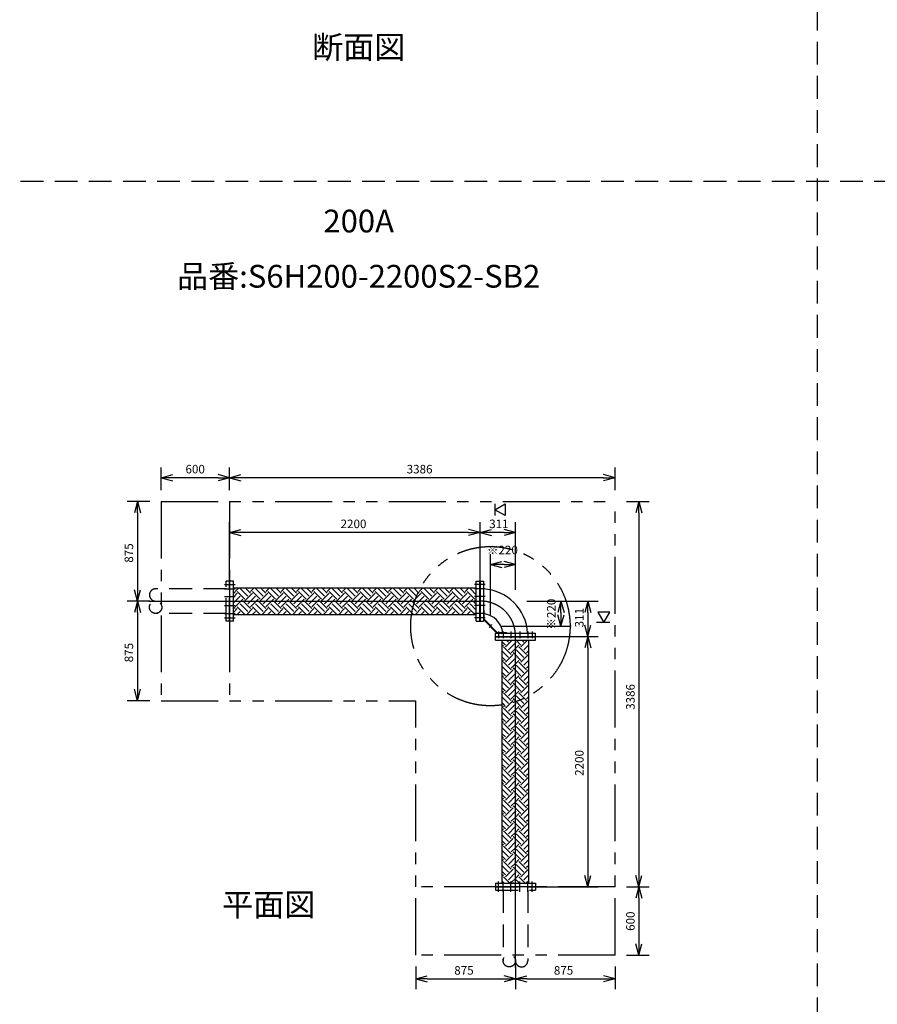
# Model space of a CAD drawing. Extents: x 207 to 48760, y 0 to 27750.
# Drawn here: x 33692 to 41226, y 4640 to 13295 of the extents above; entities that cross this region are included whole.
import ezdxf
from ezdxf.enums import TextEntityAlignment as Align

# ---------------------------------------------------------------- set-up
doc = ezdxf.new("R2010")
doc.units = 0
doc.header["$LTSCALE"] = 400
doc.header["$MEASUREMENT"] = 0
for name, pattern in [('CENTER', [50.8, 31.75, -6.35, 6.35, -6.35]), ('DASHED', [0.75, 0.5, -0.25]), ('PHANTOM', [2.5, 1.25, -0.25, 0.25, -0.25, 0.25, -0.25])]:
    doc.linetypes.add(name, pattern=pattern)
doc.layers.get('0').update_dxf_attribs({"linetype": 'CONTINUOUS'})
for name, color, linetype in [('1', 4, 'CONTINUOUS'), ('CENTER', 1, 'CENTER'), ('KARISEN', 5, 'DASHED'), ('SCALE', 4, 'CONTINUOUS'), ('UL1', 3, 'PHANTOM')]:
    doc.layers.add(name, color=color, linetype=linetype)
doc.styles.get("Standard").update_dxf_attribs({"font": 'TXT', "bigfont": 'BIGFONT'})

msp = doc.modelspace()

# ---------------------------------------------------------------- linework, layer by layer
for p, q in [((34936.1, 9269.3), (35036.1, 9296.1)), ((34936.1, 9269.3), (35036.1, 9242.5)), ((35036.1, 9269.3), (34936.1, 9269.3)), ((35536.1, 9269.3), (35436.1, 9296.1)), ((35536.1, 9269.3), (35436.1, 9242.5)), ((35436.1, 9269.3), (35536.1, 9269.3)), ((35536.1, 9269.3), (35636.1, 9296.1)), ((35536.1, 9269.3), (35636.1, 9242.5)), ((35636.1, 9269.3), (35536.1, 9269.3)), ((38922.1, 9269.3), (38822.1, 9296.1)), ((38922.1, 9269.3), (38822.1, 9242.5)), ((38822.1, 9269.3), (38922.1, 9269.3)), ((34726.1, 9059.3), (34699.3, 8959.3)), ((34726.1, 9059.3), (34752.9, 8959.3)), ((34726.1, 8959.3), (34726.1, 9059.3)), ((37865.5, 8987.5), (37955.5, 9039.4)), ((37955.5, 9039.4), (37955.5, 8935.5)), ((39132.1, 9059.3), (39105.3, 8959.3)), ((39132.1, 9059.3), (39158.9, 8959.3)), ((39132.1, 8959.3), (39132.1, 9059.3)), ((37955.5, 8935.5), (37865.5, 8987.5)), ((35536.1, 8788.3), (35636.1, 8815.1)), ((35536.1, 8788.3), (35636.1, 8761.5)), ((35636.1, 8788.3), (35536.1, 8788.3)), ((37736.1, 8788.3), (37636.1, 8815.1)), ((37736.1, 8788.3), (37636.1, 8761.5)), ((37636.1, 8788.3), (37736.1, 8788.3)), ((37736.1, 8788.3), (37836.1, 8815.1)), ((37736.1, 8788.3), (37836.1, 8761.5)), ((37836.1, 8788.3), (37736.1, 8788.3)), ((38047.1, 8788.3), (37947.1, 8815.1)), ((38047.1, 8788.3), (37947.1, 8761.5)), ((37947.1, 8788.3), (38047.1, 8788.3)), ((37827.1, 8506.2), (37927.1, 8532.9)), ((37827.1, 8506.2), (37927.1, 8479.4)), ((37927.1, 8506.2), (37827.1, 8506.2)), ((38047.1, 8506.2), (37947.1, 8532.9)), ((38047.1, 8506.2), (37947.1, 8479.4)), ((37947.1, 8506.2), (38047.1, 8506.2)), ((35539.1, 8009.3), (35539.1, 8359.3)), ((35569.1, 8359.3), (35539.1, 8359.3)), ((35569.1, 8009.3), (35569.1, 8359.3)), ((37703.1, 8009.3), (37703.1, 8359.3)), ((37703.1, 8359.3), (37733.1, 8359.3)), ((37733.1, 8009.3), (37733.1, 8359.3)), ((37736.1, 8359.3), (37736.1, 8009.3)), ((37736.1, 8359.3), (37766.1, 8359.3)), ((37766.1, 8359.3), (37766.1, 8009.3)), ((34726.1, 8184.3), (34699.3, 8284.3)), ((34726.1, 8184.3), (34752.9, 8284.3)), ((34726.1, 8284.3), (34726.1, 8184.3)), ((35569.1, 8300.8), (37703.1, 8300.8)), ((34726.1, 8184.3), (34699.3, 8084.3)), ((34726.1, 8184.3), (34752.9, 8084.3)), ((34726.1, 8084.3), (34726.1, 8184.3)), ((38447.4, 8184.3), (38420.6, 8084.3)), ((38447.4, 8184.3), (38474.2, 8084.3)), ((38447.4, 8084.3), (38447.4, 8184.3)), ((38683.3, 8184.3), (38656.5, 8084.3)), ((38683.3, 8184.3), (38710.1, 8084.3)), ((38683.3, 8084.3), (38683.3, 8184.3)), ((35569.1, 8067.8), (37703.1, 8067.8)), ((38447.4, 7964.3), (38420.6, 8064.3)), ((38447.4, 7964.3), (38474.2, 8064.3)), ((38447.4, 8064.3), (38447.4, 7964.3)), ((38876.3, 8086), (38772.4, 8086)), ((38772.4, 8086), (38824.3, 7996)), ((38824.3, 7996), (38876.3, 8086)), ((35569.1, 8009.3), (35539.1, 8009.3)), ((37703.1, 8009.3), (37733.1, 8009.3)), ((37736.1, 8009.3), (37766.1, 8009.3)), ((38683.3, 7873.3), (38656.5, 7973.3)), ((38683.3, 7873.3), (38710.1, 7973.3)), ((38683.3, 7973.3), (38683.3, 7873.3)), ((37872.1, 7903.3), (38222.1, 7903.3)), ((37872.1, 7873.3), (37872.1, 7903.3)), ((38222.1, 7873.3), (38222.1, 7903.3)), ((37872.1, 7873.3), (38222.1, 7873.3)), ((37872.1, 7870.3), (38222.1, 7870.3)), ((37872.1, 7840.3), (37872.1, 7870.3)), ((37872.1, 7840.3), (38222.1, 7840.3)), ((37930.6, 5706.3), (37930.6, 7840.3)), ((38163.6, 5706.3), (38163.6, 7840.3)), ((38222.1, 7840.3), (38222.1, 7870.3)), ((38683.3, 7873.3), (38656.5, 7773.3)), ((38683.3, 7873.3), (38710.1, 7773.3)), ((38683.3, 7773.3), (38683.3, 7873.3)), ((34726.1, 7309.3), (34699.3, 7409.3)), ((34726.1, 7309.3), (34752.9, 7409.3)), ((34726.1, 7409.3), (34726.1, 7309.3)), ((38683.3, 5673.3), (38656.5, 5773.3)), ((38683.3, 5673.3), (38710.1, 5773.3)), ((38683.3, 5773.3), (38683.3, 5673.3)), ((39132.1, 5673.3), (39105.3, 5773.3)), ((39132.1, 5673.3), (39158.9, 5773.3)), ((39132.1, 5773.3), (39132.1, 5673.3)), ((37872.1, 5706.3), (38222.1, 5706.3)), ((37872.1, 5706.3), (37872.1, 5676.3)), ((37872.1, 5676.3), (38222.1, 5676.3)), ((38222.1, 5706.3), (38222.1, 5676.3)), ((39132.1, 5673.3), (39105.3, 5573.3)), ((39132.1, 5673.3), (39158.9, 5573.3)), ((39132.1, 5573.3), (39132.1, 5673.3)), ((39132.1, 5073.3), (39105.3, 5173.3)), ((39132.1, 5073.3), (39158.9, 5173.3)), ((39132.1, 5173.3), (39132.1, 5073.3)), ((37172.1, 4863.3), (37272.1, 4890.1)), ((37172.1, 4863.3), (37272.1, 4836.5)), ((37272.1, 4863.3), (37172.1, 4863.3)), ((38047.1, 4863.3), (37947.1, 4890.1)), ((38047.1, 4863.3), (37947.1, 4836.5)), ((37947.1, 4863.3), (38047.1, 4863.3)), ((38047.1, 4863.3), (38147.1, 4890.1)), ((38047.1, 4863.3), (38147.1, 4836.5)), ((38147.1, 4863.3), (38047.1, 4863.3)), ((38922.1, 4863.3), (38822.1, 4890.1)), ((38922.1, 4863.3), (38822.1, 4836.5)), ((38822.1, 4863.3), (38922.1, 4863.3))]:
    msp.add_line(p, q)
for radius, start, end in [(412.9, 3.30402, 86.69598), (196.7, 6.95139, 83.04861)]:
    msp.add_arc((37742.3, 7879.5), radius, start, end)
at = {"layer": '1'}
for p, q in [((35585.4, 8253), (35569.1, 8269.3)), ((35569.1, 8219.8), (35602.2, 8253)), ((35584.1, 8184.3), (35627.5, 8227.7)), ((35585.4, 8269.8), (35616.4, 8300.8)), ((35669.6, 8202.5), (35602.2, 8269.8)), ((35694.9, 8227.7), (35627.5, 8295.1)), ((35669.6, 8185.6), (35737, 8253)), ((35720.1, 8253), (35672.2, 8300.8)), ((35694.9, 8295.1), (35700.6, 8300.8)), ((35718.8, 8184.3), (35762.2, 8227.7)), ((35720.1, 8269.8), (35751.1, 8300.8)), ((35804.3, 8202.5), (35737, 8269.8)), ((35829.6, 8227.7), (35762.2, 8295.1)), ((35804.3, 8185.6), (35871.7, 8253)), ((35854.8, 8253), (35806.9, 8300.8)), ((35829.6, 8295.1), (35835.3, 8300.8)), ((35853.5, 8184.3), (35896.9, 8227.7)), ((35854.8, 8269.8), (35885.9, 8300.8)), ((35939, 8202.5), (35871.7, 8269.8)), ((35964.3, 8227.7), (35896.9, 8295.1)), ((35939, 8185.6), (36006.4, 8253)), ((35989.5, 8253), (35941.6, 8300.8)), ((35964.3, 8295.1), (35970, 8300.8)), ((35988.2, 8184.3), (36031.6, 8227.7)), ((35989.5, 8269.8), (36020.6, 8300.8)), ((36073.7, 8202.5), (36006.4, 8269.8)), ((36099, 8227.7), (36031.6, 8295.1)), ((36073.7, 8185.6), (36141.1, 8253)), ((36124.2, 8253), (36076.4, 8300.8)), ((36099, 8295.1), (36104.7, 8300.8)), ((36122.9, 8184.3), (36166.3, 8227.7)), ((36124.2, 8269.8), (36155.3, 8300.8)), ((36208.4, 8202.5), (36141.1, 8269.8)), ((36233.7, 8227.7), (36166.3, 8295.1)), ((36208.4, 8185.6), (36275.8, 8253)), ((36258.9, 8253), (36211.1, 8300.8)), ((36233.7, 8295.1), (36239.4, 8300.8)), ((36257.7, 8184.3), (36301, 8227.7)), ((36258.9, 8269.8), (36290, 8300.8)), ((36343.1, 8202.5), (36275.8, 8269.8)), ((36368.4, 8227.7), (36301, 8295.1)), ((36343.1, 8185.6), (36410.5, 8253)), ((36393.6, 8253), (36345.8, 8300.8)), ((36368.4, 8295.1), (36374.2, 8300.8)), ((36392.4, 8184.3), (36435.7, 8227.7)), ((36393.6, 8269.8), (36424.7, 8300.8)), ((36477.8, 8202.5), (36410.5, 8269.8)), ((36503.1, 8227.7), (36435.7, 8295.1)), ((36477.8, 8185.6), (36545.2, 8253)), ((36528.3, 8253), (36480.5, 8300.8)), ((36503.1, 8295.1), (36508.9, 8300.8)), ((36527.1, 8184.3), (36570.4, 8227.7)), ((36528.3, 8269.8), (36559.4, 8300.8)), ((36612.5, 8202.5), (36545.2, 8269.8)), ((36637.8, 8227.7), (36570.4, 8295.1)), ((36612.5, 8185.6), (36679.9, 8253)), ((36663, 8253), (36615.2, 8300.8)), ((36637.8, 8295.1), (36643.6, 8300.8)), ((36661.8, 8184.3), (36705.1, 8227.7)), ((36663, 8269.8), (36694.1, 8300.8)), ((36747.2, 8202.5), (36679.9, 8269.8)), ((36772.5, 8227.7), (36705.1, 8295.1)), ((36747.2, 8185.6), (36814.6, 8253)), ((36797.7, 8253), (36749.9, 8300.8)), ((36772.5, 8295.1), (36778.3, 8300.8)), ((36796.5, 8184.3), (36839.8, 8227.7)), ((36797.7, 8269.8), (36828.8, 8300.8)), ((36881.9, 8202.5), (36814.6, 8269.8)), ((36907.2, 8227.7), (36839.8, 8295.1)), ((36881.9, 8185.6), (36949.3, 8253)), ((36932.4, 8253), (36884.6, 8300.8)), ((36907.2, 8295.1), (36913, 8300.8)), ((36931.2, 8184.3), (36974.5, 8227.7)), ((36932.4, 8269.8), (36963.5, 8300.8)), ((37016.6, 8202.5), (36949.3, 8269.8)), ((37041.9, 8227.7), (36974.5, 8295.1)), ((37016.6, 8185.6), (37084, 8253)), ((37067.2, 8253), (37019.3, 8300.8)), ((37041.9, 8295.1), (37047.7, 8300.8)), ((37065.9, 8184.3), (37109.2, 8227.7)), ((37067.2, 8269.8), (37098.2, 8300.8)), ((37151.3, 8202.5), (37084, 8269.8)), ((37176.6, 8227.7), (37109.2, 8295.1)), ((37193.3, 8261.5), (37154, 8300.8)), ((37169.3, 8203.5), (37218.7, 8253)), ((37176.6, 8295.1), (37182.4, 8300.8)), ((37201.9, 8253), (37193.3, 8261.5)), ((37200.6, 8184.3), (37243.9, 8227.7)), ((37201.9, 8269.8), (37232.9, 8300.8)), ((37286, 8202.5), (37218.7, 8269.8)), ((37311.3, 8227.7), (37243.9, 8295.1)), ((37286, 8185.6), (37353.4, 8253)), ((37336.6, 8253), (37288.7, 8300.8)), ((37311.3, 8295.1), (37317.1, 8300.8)), ((37335.3, 8184.3), (37378.7, 8227.7)), ((37336.6, 8269.8), (37367.6, 8300.8)), ((37420.7, 8202.5), (37353.4, 8269.8)), ((37446, 8227.7), (37378.7, 8295.1)), ((37420.7, 8185.6), (37488.1, 8253)), ((37471.3, 8253), (37423.4, 8300.8)), ((37446, 8295.1), (37451.8, 8300.8)), ((37470, 8184.3), (37513.4, 8227.7)), ((37471.3, 8269.8), (37502.3, 8300.8)), ((37555.5, 8202.5), (37488.1, 8269.8)), ((37580.7, 8227.7), (37513.4, 8295.1)), ((37555.5, 8185.6), (37622.8, 8253)), ((37606, 8253), (37558.1, 8300.8)), ((37580.7, 8295.1), (37586.5, 8300.8)), ((37604.7, 8184.3), (37648.1, 8227.7)), ((37606, 8269.8), (37637, 8300.8)), ((37690.2, 8202.5), (37622.8, 8269.8)), ((37703.1, 8240), (37648.1, 8295.1)), ((37703.1, 8290.5), (37692.8, 8300.8)), ((35569.1, 8169.3), (35584.1, 8184.3)), ((35585.4, 8135.1), (35634.6, 8184.3)), ((35694.9, 8093), (35627.5, 8160.4)), ((35634.6, 8184.3), (35652.8, 8202.5)), ((35654, 8184.3), (35652.8, 8185.6)), ((35720.1, 8118.3), (35654, 8184.3)), ((35694.9, 8160.4), (35718.8, 8184.3)), ((35720.1, 8135.1), (35769.4, 8184.3)), ((35829.6, 8093), (35762.2, 8160.4)), ((35769.4, 8184.3), (35787.5, 8202.5)), ((35788.7, 8184.3), (35787.5, 8185.6)), ((35854.8, 8118.3), (35788.7, 8184.3)), ((35829.6, 8160.4), (35853.5, 8184.3)), ((35854.8, 8135.1), (35904.1, 8184.3)), ((35964.3, 8093), (35896.9, 8160.4)), ((35904.1, 8184.3), (35922.2, 8202.5)), ((35923.4, 8184.3), (35922.2, 8185.6)), ((35989.5, 8118.3), (35923.4, 8184.3)), ((35964.3, 8160.4), (35988.2, 8184.3)), ((35989.5, 8135.1), (36038.8, 8184.3)), ((36099, 8093), (36031.6, 8160.4)), ((36038.8, 8184.3), (36056.9, 8202.5)), ((36058.1, 8184.3), (36056.9, 8185.6)), ((36124.2, 8118.3), (36058.1, 8184.3)), ((36099, 8160.4), (36122.9, 8184.3)), ((36124.2, 8135.1), (36173.5, 8184.3)), ((36233.7, 8093), (36166.3, 8160.4)), ((36173.5, 8184.3), (36191.6, 8202.5)), ((36192.9, 8184.3), (36191.6, 8185.6)), ((36258.9, 8118.3), (36192.9, 8184.3)), ((36233.7, 8160.4), (36257.7, 8184.3)), ((36258.9, 8135.1), (36308.2, 8184.3)), ((36368.4, 8093), (36301, 8160.4)), ((36308.2, 8184.3), (36326.3, 8202.5)), ((36327.6, 8184.3), (36326.3, 8185.6)), ((36393.6, 8118.3), (36327.6, 8184.3)), ((36368.4, 8160.4), (36392.4, 8184.3)), ((36393.6, 8135.1), (36442.9, 8184.3)), ((36503.1, 8093), (36435.7, 8160.4)), ((36442.9, 8184.3), (36461, 8202.5)), ((36462.3, 8184.3), (36461, 8185.6)), ((36528.3, 8118.3), (36462.3, 8184.3)), ((36503.1, 8160.4), (36527.1, 8184.3)), ((36528.3, 8135.1), (36577.6, 8184.3)), ((36637.8, 8093), (36570.4, 8160.4)), ((36577.6, 8184.3), (36595.7, 8202.5)), ((36597, 8184.3), (36595.7, 8185.6)), ((36663, 8118.3), (36597, 8184.3)), ((36637.8, 8160.4), (36661.8, 8184.3)), ((36663, 8135.1), (36712.3, 8184.3)), ((36772.5, 8093), (36705.1, 8160.4)), ((36712.3, 8184.3), (36730.4, 8202.5)), ((36731.7, 8184.3), (36730.4, 8185.6)), ((36797.7, 8118.3), (36731.7, 8184.3)), ((36772.5, 8160.4), (36796.5, 8184.3)), ((36797.7, 8135.1), (36847, 8184.3)), ((36907.2, 8093), (36839.8, 8160.4)), ((36847, 8184.3), (36865.1, 8202.5)), ((36866.4, 8184.3), (36865.1, 8185.6)), ((36932.4, 8118.3), (36866.4, 8184.3)), ((36907.2, 8160.4), (36931.2, 8184.3)), ((36932.4, 8135.1), (36981.7, 8184.3)), ((37041.9, 8093), (36974.5, 8160.4)), ((36981.7, 8184.3), (36999.8, 8202.5)), ((37001.1, 8184.3), (36999.8, 8185.6)), ((37067.2, 8118.3), (37001.1, 8184.3)), ((37041.9, 8160.4), (37065.9, 8184.3)), ((37067.2, 8135.1), (37116.4, 8184.3)), ((37145.6, 8124), (37109.2, 8160.4)), ((37116.4, 8184.3), (37134.5, 8202.5)), ((37135.8, 8184.3), (37134.5, 8185.6)), ((37156.2, 8163.9), (37135.8, 8184.3)), ((37151.3, 8185.6), (37169.3, 8203.5)), ((37201.9, 8118.3), (37156.2, 8163.9)), ((37176.6, 8160.4), (37200.6, 8184.3)), ((37201.9, 8135.1), (37251.1, 8184.3)), ((37311.3, 8093), (37243.9, 8160.4)), ((37251.1, 8184.3), (37269.2, 8202.5)), ((37270.5, 8184.3), (37269.2, 8185.6)), ((37336.6, 8118.3), (37270.5, 8184.3)), ((37311.3, 8160.4), (37335.3, 8184.3)), ((37336.6, 8135.1), (37385.8, 8184.3)), ((37446, 8093), (37378.7, 8160.4)), ((37385.8, 8184.3), (37403.9, 8202.5)), ((37405.2, 8184.3), (37403.9, 8185.6)), ((37471.3, 8118.3), (37405.2, 8184.3)), ((37446, 8160.4), (37470, 8184.3)), ((37471.3, 8135.1), (37520.5, 8184.3)), ((37580.7, 8093), (37513.4, 8160.4)), ((37520.5, 8184.3), (37538.6, 8202.5)), ((37539.9, 8184.3), (37538.6, 8185.6)), ((37606, 8118.3), (37539.9, 8184.3)), ((37580.7, 8160.4), (37604.7, 8184.3)), ((37606, 8135.1), (37655.2, 8184.3)), ((37703.1, 8105.3), (37648.1, 8160.4)), ((37655.2, 8184.3), (37673.3, 8202.5)), ((37674.6, 8184.3), (37673.3, 8185.6)), ((37703.1, 8155.8), (37674.6, 8184.3)), ((37690.2, 8185.6), (37703.1, 8198.6)), ((35585.4, 8118.3), (35569.1, 8134.6)), ((35569.1, 8085.1), (35602.2, 8118.3)), ((35669.5, 8067.8), (35602.2, 8135.1)), ((35602.3, 8067.8), (35627.5, 8093)), ((35686.5, 8067.8), (35737, 8118.3)), ((35804.2, 8067.8), (35737, 8135.1)), ((35737, 8067.8), (35762.2, 8093)), ((35821.2, 8067.8), (35871.7, 8118.3)), ((35938.9, 8067.8), (35871.7, 8135.1)), ((35871.7, 8067.8), (35896.9, 8093)), ((35955.9, 8067.8), (36006.4, 8118.3)), ((36073.6, 8067.8), (36006.4, 8135.1)), ((36006.4, 8067.8), (36031.6, 8093)), ((36090.6, 8067.8), (36141.1, 8118.3)), ((36208.3, 8067.8), (36141.1, 8135.1)), ((36141.2, 8067.8), (36166.3, 8093)), ((36225.3, 8067.8), (36275.8, 8118.3)), ((36343, 8067.8), (36275.8, 8135.1)), ((36275.9, 8067.8), (36301, 8093)), ((36360, 8067.8), (36410.5, 8118.3)), ((36477.7, 8067.8), (36410.5, 8135.1)), ((36410.6, 8067.8), (36435.7, 8093)), ((36494.7, 8067.8), (36545.2, 8118.3)), ((36612.4, 8067.8), (36545.2, 8135.1)), ((36545.3, 8067.8), (36570.4, 8093)), ((36629.5, 8067.8), (36679.9, 8118.3)), ((36747.1, 8067.8), (36679.9, 8135.1)), ((36680, 8067.8), (36705.1, 8093)), ((36764.2, 8067.8), (36814.6, 8118.3)), ((36881.8, 8067.8), (36814.6, 8135.1)), ((36814.7, 8067.8), (36839.8, 8093)), ((36898.9, 8067.8), (36949.3, 8118.3)), ((37016.5, 8067.8), (36949.3, 8135.1)), ((36949.4, 8067.8), (36974.5, 8093)), ((37033.6, 8067.8), (37084, 8118.3)), ((37137.1, 8082), (37084, 8135.1)), ((37084.1, 8067.8), (37109.2, 8093)), ((37151.3, 8067.8), (37137.1, 8082)), ((37176.6, 8093), (37145.6, 8124)), ((37168.3, 8067.8), (37218.7, 8118.3)), ((37286, 8067.8), (37218.7, 8135.1)), ((37218.8, 8067.8), (37243.9, 8093)), ((37303, 8067.8), (37353.4, 8118.3)), ((37420.7, 8067.8), (37353.4, 8135.1)), ((37353.5, 8067.8), (37378.7, 8093)), ((37437.7, 8067.8), (37488.1, 8118.3)), ((37555.4, 8067.8), (37488.1, 8135.1)), ((37488.2, 8067.8), (37513.4, 8093)), ((37572.4, 8067.8), (37622.8, 8118.3)), ((37690.1, 8067.8), (37622.8, 8135.1)), ((37622.9, 8067.8), (37648.1, 8093)), ((37772.1, 8104.8), (37766.1, 8104.8)), ((37772.1, 8024.8), (37772.1, 8104.8)), ((37766.1, 8022.4), (37885.1, 7903.3)), ((37772.1, 8024.8), (37887.6, 7909.3)), ((37887.6, 7909.3), (37967.6, 7909.3)), ((37967.6, 7909.3), (37967.6, 7903.3)), ((37959.6, 7798.3), (37930.6, 7827.3)), ((37930.6, 7786.2), (37942.7, 7798.3)), ((37959.6, 7781.5), (38018.4, 7840.3)), ((37984.8, 7823.6), (37968.1, 7840.3)), ((37984.8, 7756.3), (38047.1, 7818.6)), ((38047.1, 7818.6), (38052.2, 7823.6)), ((38047.1, 7768), (38077.4, 7798.3)), ((38094.3, 7798.3), (38052.3, 7840.3)), ((38094.3, 7781.5), (38153.1, 7840.3)), ((38119.5, 7823.6), (38102.8, 7840.3)), ((38119.5, 7756.3), (38163.6, 7800.3)), ((37984.8, 7688.9), (37930.6, 7743.1)), ((38010.1, 7714.2), (37942.7, 7781.5)), ((37959.6, 7646.8), (38026.9, 7714.2)), ((38010.1, 7731), (38047.1, 7768)), ((38047.1, 7710.8), (38026.9, 7731)), ((38094.3, 7663.6), (38047.1, 7710.8)), ((38119.5, 7688.9), (38052.2, 7756.3)), ((38144.8, 7714.2), (38077.4, 7781.5)), ((38094.3, 7646.8), (38161.6, 7714.2)), ((38144.8, 7731), (38163.6, 7749.8)), ((38163.6, 7729), (38161.6, 7731)), ((37959.6, 7663.6), (37930.6, 7692.6)), ((37930.6, 7651.5), (37942.7, 7663.6)), ((38010.1, 7579.5), (37942.7, 7646.8)), ((37984.8, 7621.5), (38047.1, 7683.8)), ((38010.1, 7596.3), (38047.1, 7633.3)), ((38047.1, 7683.8), (38052.2, 7688.9)), ((38047.1, 7633.3), (38077.4, 7663.6)), ((38119.5, 7554.2), (38052.2, 7621.5)), ((38144.8, 7579.5), (38077.4, 7646.8)), ((38119.5, 7621.5), (38163.6, 7665.6)), ((37984.8, 7554.2), (37930.6, 7608.4)), ((37959.6, 7528.9), (37930.6, 7557.9)), ((37959.6, 7512.1), (38026.9, 7579.5)), ((37984.8, 7486.8), (38047.1, 7549.1)), ((38047.1, 7576.1), (38026.9, 7596.3)), ((38094.3, 7528.9), (38047.1, 7576.1)), ((38047.1, 7549.1), (38052.2, 7554.2)), ((38094.3, 7512.1), (38161.6, 7579.5)), ((38119.5, 7486.8), (38163.6, 7530.9)), ((38144.8, 7596.3), (38163.6, 7615.1)), ((38163.6, 7594.3), (38161.6, 7596.3)), ((37930.6, 7516.8), (37942.7, 7528.9)), ((37984.8, 7419.5), (37930.6, 7473.7)), ((38010.1, 7444.7), (37942.7, 7512.1)), ((37959.6, 7377.4), (38026.9, 7444.7)), ((38010.1, 7461.6), (38047.1, 7498.6)), ((38047.1, 7441.4), (38026.9, 7461.6)), ((38047.1, 7498.6), (38077.4, 7528.9)), ((38119.5, 7419.5), (38052.2, 7486.8)), ((38144.8, 7444.7), (38077.4, 7512.1)), ((38094.3, 7377.4), (38161.6, 7444.7)), ((38144.8, 7461.6), (38163.6, 7480.4)), ((38163.6, 7459.6), (38161.6, 7461.6)), ((37959.6, 7394.2), (37930.6, 7423.2)), ((37930.6, 7382.1), (37942.7, 7394.2)), ((38010.1, 7310), (37942.7, 7377.4)), ((37984.8, 7352.1), (38047.1, 7414.4)), ((38010.1, 7326.9), (38047.1, 7363.9)), ((38094.3, 7394.2), (38047.1, 7441.4)), ((38047.1, 7414.4), (38052.2, 7419.5)), ((38047.1, 7363.9), (38077.4, 7394.2)), ((38124.3, 7330.5), (38077.4, 7377.4)), ((38119.5, 7352.1), (38163.6, 7396.2)), ((37984.8, 7284.8), (37930.6, 7339)), ((37944.8, 7274.3), (37930.6, 7288.5)), ((37959.6, 7259.5), (37944.8, 7274.3)), ((37959.6, 7242.7), (38003.9, 7287)), ((37984.8, 7217.4), (38047.1, 7279.7)), ((38003.9, 7287), (38026.9, 7310)), ((38047.1, 7306.7), (38026.9, 7326.9)), ((38052.3, 7301.5), (38047.1, 7306.7)), ((38047.1, 7279.7), (38052.2, 7284.8)), ((38089.1, 7315.2), (38052.2, 7352.1)), ((38094.3, 7259.5), (38052.3, 7301.5)), ((38119.5, 7284.8), (38089.1, 7315.2)), ((38094.3, 7242.7), (38161.6, 7310)), ((38144.8, 7310), (38124.3, 7330.5)), ((38144.8, 7326.9), (38163.6, 7345.7)), ((38163.6, 7324.9), (38161.6, 7326.9)), ((37930.6, 7247.4), (37942.7, 7259.5)), ((37984.8, 7150.1), (37930.6, 7204.3)), ((38010.1, 7175.3), (37942.7, 7242.7)), ((38010.1, 7192.2), (38047.1, 7229.2)), ((38047.1, 7172), (38026.9, 7192.2)), ((38047.1, 7229.2), (38077.4, 7259.5)), ((38119.5, 7150.1), (38052.2, 7217.4)), ((38144.8, 7175.3), (38077.4, 7242.7)), ((38119.5, 7217.4), (38163.6, 7261.5)), ((38144.8, 7192.2), (38163.6, 7211)), ((38163.6, 7190.2), (38161.6, 7192.2)), ((37959.6, 7124.8), (37930.6, 7153.8)), ((37930.6, 7112.7), (37942.7, 7124.8)), ((38010.1, 7040.6), (37942.7, 7108)), ((37959.6, 7108), (38026.9, 7175.3)), ((37984.8, 7082.7), (38047.1, 7145)), ((38094.3, 7124.8), (38047.1, 7172)), ((38047.1, 7145), (38052.2, 7150.1)), ((38047.1, 7094.5), (38077.4, 7124.8)), ((38144.8, 7040.6), (38077.4, 7108)), ((38094.3, 7108), (38161.6, 7175.3)), ((38119.5, 7082.7), (38163.6, 7126.8)), ((37984.8, 7015.4), (37930.6, 7069.6)), ((37959.6, 6990.1), (37930.6, 7019.1)), ((37959.6, 6973.3), (38026.9, 7040.6)), ((37984.8, 6948), (38047.1, 7010.3)), ((38010.1, 7057.5), (38047.1, 7094.5)), ((38047.1, 7037.3), (38026.9, 7057.5)), ((38094.3, 6990.1), (38047.1, 7037.3)), ((38047.1, 7010.3), (38052.2, 7015.4)), ((38119.5, 7015.4), (38052.2, 7082.7)), ((38094.3, 6973.3), (38161.6, 7040.6)), ((38144.8, 7057.5), (38163.6, 7076.3)), ((38163.6, 7055.5), (38161.6, 7057.5)), ((37930.6, 6978), (37942.7, 6990.1)), ((37984.8, 6880.7), (37930.6, 6934.9)), ((38010.1, 6905.9), (37942.7, 6973.3)), ((38010.1, 6922.8), (38047.1, 6959.8)), ((38047.1, 6959.8), (38077.4, 6990.1)), ((38119.5, 6880.7), (38052.2, 6948)), ((38144.8, 6905.9), (38077.4, 6973.3)), ((38119.5, 6948), (38163.6, 6992.1)), ((38144.8, 6922.8), (38163.6, 6941.6)), ((37959.6, 6855.4), (37930.6, 6884.4)), ((37930.6, 6843.3), (37942.7, 6855.4)), ((38010.1, 6771.2), (37942.7, 6838.6)), ((37959.6, 6838.6), (38026.9, 6905.9)), ((37984.8, 6813.3), (38047.1, 6875.6)), ((38047.1, 6902.6), (38026.9, 6922.8)), ((38094.3, 6855.4), (38047.1, 6902.6)), ((38047.1, 6875.6), (38052.2, 6880.7)), ((38047.1, 6825.1), (38077.4, 6855.4)), ((38144.8, 6771.2), (38077.4, 6838.6)), ((38094.3, 6838.6), (38161.6, 6905.9)), ((38119.5, 6813.3), (38163.6, 6857.4)), ((38163.6, 6920.8), (38161.6, 6922.8)), ((37984.8, 6746), (37930.6, 6800.2)), ((37959.6, 6703.9), (38026.9, 6771.2)), ((38010.1, 6788.1), (38047.1, 6825.1)), ((38047.1, 6767.9), (38026.9, 6788.1)), ((38094.3, 6720.7), (38047.1, 6767.9)), ((38119.5, 6746), (38052.2, 6813.3)), ((38094.3, 6703.9), (38161.6, 6771.2)), ((38144.8, 6788.1), (38163.6, 6806.9)), ((38163.6, 6786.1), (38161.6, 6788.1)), ((37959.6, 6720.7), (37930.6, 6749.7)), ((37930.6, 6708.6), (37942.7, 6720.7)), ((37984.8, 6611.3), (37930.6, 6665.5)), ((38010.1, 6636.5), (37942.7, 6703.9)), ((37984.8, 6678.6), (38047.1, 6740.9)), ((38010.1, 6653.4), (38047.1, 6690.4)), ((38047.1, 6740.9), (38052.2, 6746)), ((38047.1, 6690.4), (38077.4, 6720.7)), ((38119.5, 6611.3), (38052.2, 6678.6)), ((38144.8, 6636.5), (38077.4, 6703.9)), ((38119.5, 6678.6), (38163.6, 6722.7)), ((38144.8, 6653.4), (38163.6, 6672.2)), ((37959.6, 6586), (37930.6, 6615)), ((37930.6, 6573.9), (37942.7, 6586)), ((37959.6, 6569.2), (38026.9, 6636.5)), ((37984.8, 6543.9), (38047.1, 6606.2)), ((38047.1, 6633.2), (38026.9, 6653.4)), ((38094.3, 6586), (38047.1, 6633.2)), ((38047.1, 6606.2), (38052.2, 6611.3)), ((38047.1, 6555.7), (38077.4, 6586)), ((38094.3, 6569.2), (38161.6, 6636.5)), ((38119.5, 6543.9), (38163.6, 6588)), ((38163.6, 6651.4), (38161.6, 6653.4)), ((37984.8, 6476.6), (37930.6, 6530.8)), ((38010.1, 6501.8), (37942.7, 6569.2)), ((37959.6, 6434.5), (38026.9, 6501.8)), ((38010.1, 6518.7), (38047.1, 6555.7)), ((38047.1, 6498.5), (38026.9, 6518.7)), ((38094.3, 6451.3), (38047.1, 6498.5)), ((38119.5, 6476.6), (38052.2, 6543.9)), ((38144.8, 6501.8), (38077.4, 6569.2)), ((38094.3, 6434.5), (38161.6, 6501.8)), ((38144.8, 6518.7), (38163.6, 6537.5)), ((38163.6, 6516.7), (38161.6, 6518.7)), ((37959.6, 6451.3), (37930.6, 6480.3)), ((37930.6, 6439.2), (37942.7, 6451.3)), ((38010.1, 6367.1), (37942.7, 6434.5)), ((37984.8, 6409.2), (38047.1, 6471.5)), ((38010.1, 6384), (38047.1, 6421)), ((38047.1, 6471.5), (38052.2, 6476.6)), ((38047.1, 6421), (38077.4, 6451.3)), ((38119.5, 6341.9), (38052.2, 6409.2)), ((38144.8, 6367.1), (38077.4, 6434.5)), ((38119.5, 6409.2), (38163.6, 6453.3)), ((37984.8, 6341.9), (37930.6, 6396.1)), ((37959.6, 6316.6), (37930.6, 6345.5)), ((37959.6, 6299.8), (38026.9, 6367.1)), ((37984.8, 6274.5), (38047.1, 6336.8)), ((38047.1, 6363.8), (38026.9, 6384)), ((38094.3, 6316.6), (38047.1, 6363.8)), ((38047.1, 6336.8), (38052.2, 6341.9)), ((38094.3, 6299.8), (38161.6, 6367.1)), ((38119.5, 6274.5), (38163.6, 6318.6)), ((38144.8, 6384), (38163.6, 6402.8)), ((38163.6, 6382), (38161.6, 6384)), ((37930.6, 6304.5), (37942.7, 6316.6)), ((37984.8, 6207.2), (37930.6, 6261.4)), ((38010.1, 6232.4), (37942.7, 6299.8)), ((37959.6, 6165.1), (38026.9, 6232.4)), ((38010.1, 6249.3), (38047.1, 6286.3)), ((38047.1, 6229), (38026.9, 6249.3)), ((38047.1, 6286.3), (38077.4, 6316.6)), ((38119.5, 6207.2), (38052.2, 6274.5)), ((38144.8, 6232.4), (38077.4, 6299.8)), ((38094.3, 6165.1), (38161.6, 6232.4)), ((38144.8, 6249.3), (38163.6, 6268.1)), ((38163.6, 6247.3), (38161.6, 6249.3)), ((37959.6, 6181.9), (37930.6, 6210.8)), ((37930.6, 6169.8), (37942.7, 6181.9)), ((38010.1, 6097.7), (37942.7, 6165.1)), ((37984.8, 6139.8), (38047.1, 6202.1)), ((38010.1, 6114.5), (38047.1, 6151.6)), ((38094.3, 6181.9), (38047.1, 6229)), ((38047.1, 6202.1), (38052.2, 6207.2)), ((38047.1, 6151.6), (38077.4, 6181.9)), ((38144.8, 6097.7), (38077.4, 6165.1)), ((38119.5, 6139.8), (38163.6, 6183.9)), ((37984.8, 6072.5), (37930.6, 6126.7)), ((37959.6, 6047.2), (37930.6, 6076.1)), ((37959.6, 6030.4), (38026.9, 6097.7)), ((37984.8, 6005.1), (38047.1, 6067.4)), ((38047.1, 6094.3), (38026.9, 6114.5)), ((38094.3, 6047.2), (38047.1, 6094.3)), ((38047.1, 6067.4), (38052.2, 6072.5)), ((38119.5, 6072.5), (38052.2, 6139.8)), ((38094.3, 6030.4), (38161.6, 6097.7)), ((38144.8, 6114.5), (38163.6, 6133.4)), ((38163.6, 6112.5), (38161.6, 6114.5)), ((37930.6, 6035.1), (37942.7, 6047.2)), ((37984.8, 5937.7), (37930.6, 5992)), ((38010.1, 5963), (37942.7, 6030.4)), ((38010.1, 5979.8), (38047.1, 6016.9)), ((38047.1, 5959.6), (38026.9, 5979.8)), ((38047.1, 6016.9), (38077.4, 6047.2)), ((38119.5, 5937.7), (38052.2, 6005.1)), ((38144.8, 5963), (38077.4, 6030.4)), ((38119.5, 6005.1), (38163.6, 6049.2)), ((38144.8, 5979.8), (38163.6, 5998.7)), ((38163.6, 5977.8), (38161.6, 5979.8)), ((37959.6, 5912.5), (37930.6, 5941.4)), ((37930.6, 5900.4), (37942.7, 5912.5)), ((38010.1, 5828.3), (37942.7, 5895.7)), ((37959.6, 5895.7), (38026.9, 5963)), ((37984.8, 5870.4), (38047.1, 5932.7)), ((38094.3, 5912.5), (38047.1, 5959.6)), ((38047.1, 5932.7), (38052.2, 5937.7)), ((38047.1, 5882.2), (38077.4, 5912.5)), ((38144.8, 5828.3), (38077.4, 5895.7)), ((38094.3, 5895.7), (38161.6, 5963)), ((38119.5, 5870.4), (38163.6, 5914.5)), ((37984.8, 5803), (37930.6, 5857.2)), ((37959.6, 5777.8), (37930.6, 5806.7)), ((37959.6, 5761), (38026.9, 5828.3)), ((38010.1, 5845.1), (38047.1, 5882.2)), ((38047.1, 5824.9), (38026.9, 5845.1)), ((38094.3, 5777.8), (38047.1, 5824.9)), ((38047.1, 5798), (38052.2, 5803)), ((38119.5, 5803), (38052.2, 5870.4)), ((38094.3, 5761), (38161.6, 5828.3)), ((38144.8, 5845.1), (38163.6, 5864)), ((38163.6, 5843.1), (38161.6, 5845.1)), ((37930.6, 5765.7), (37942.7, 5777.8)), ((37946.8, 5706.3), (37930.6, 5722.5)), ((37997.3, 5706.3), (37942.7, 5761)), ((37984.8, 5735.7), (38047.1, 5798)), ((38010.1, 5710.4), (38047.1, 5747.5)), ((38047.1, 5747.5), (38077.4, 5777.8)), ((38081.5, 5706.3), (38052.2, 5735.7)), ((38132, 5706.3), (38077.4, 5761)), ((38119.5, 5735.7), (38163.6, 5779.8)), ((38144.8, 5710.4), (38163.6, 5729.3)), ((38031, 5706.3), (38026.9, 5710.4)), ((38163.6, 5708.4), (38161.6, 5710.4))]:
    msp.add_line(p, q, dxfattribs=at)
at = {"layer": 'CENTER'}
for p, q in [((35491.1, 8331.6), (35584.1, 8331.6)), ((37781.1, 8331.6), (37688.1, 8331.6)), ((35491.1, 8292.2), (35584.1, 8292.2)), ((35491.1, 8223.8), (35584.1, 8223.8)), ((37781.1, 8292.2), (37688.1, 8292.2)), ((37781.1, 8223.8), (37688.1, 8223.8)), ((34826.1, 8184.3), (37742.3, 8184.3)), ((35491.1, 8144.9), (35584.1, 8144.9)), ((37781.1, 8144.9), (37688.1, 8144.9)), ((35491.1, 8076.5), (35584.1, 8076.5)), ((37781.1, 8076.5), (37688.1, 8076.5)), ((35491.1, 8037), (35584.1, 8037)), ((37781.1, 8037), (37688.1, 8037)), ((37815, 7952.2), (37840.5, 7977.7)), ((37899.8, 7918.3), (37899.8, 7858.3)), ((37939.3, 7918.3), (37939.3, 7858.3)), ((38007.7, 7918.3), (38007.7, 7858.3)), ((38047.1, 7813.3), (38047.1, 7879.5)), ((38047.1, 4963.3), (38047.1, 7879.5)), ((38086.6, 7918.3), (38086.6, 7858.3)), ((38155, 7918.3), (38155, 7858.3)), ((38194.4, 7918.3), (38194.4, 7858.3)), ((37899.8, 5628.3), (37899.8, 5721.3)), ((37939.3, 5628.3), (37939.3, 5721.3)), ((38007.7, 5628.3), (38007.7, 5721.3)), ((38086.6, 5628.3), (38086.6, 5721.3)), ((38155, 5628.3), (38155, 5721.3)), ((38194.4, 5628.3), (38194.4, 5721.3))]:
    msp.add_line(p, q, dxfattribs=at)
msp.add_arc((37742.3, 7879.5), 304.8, 0, 90, dxfattribs=at)
at = {"layer": 'KARISEN'}
for p, q in [((40700, 0), (40700, 23750)), ((400, 11875), (48760, 11875)), ((35506.1, 8009.3), (35506.1, 8359.3)), ((35536.1, 8359.3), (35506.1, 8359.3)), ((35536.1, 8009.3), (35536.1, 8359.3)), ((35506.1, 8292.5), (34886.1, 8292.5)), ((35506.1, 8076.2), (34886.1, 8076.2)), ((35536.1, 8009.3), (35506.1, 8009.3)), ((37872.1, 5673.3), (38222.1, 5673.3)), ((37872.1, 5673.3), (37872.1, 5643.3)), ((37872.1, 5643.3), (38222.1, 5643.3)), ((37939, 5643.3), (37939, 5023.3)), ((38155.3, 5643.3), (38155.3, 5023.3)), ((38222.1, 5673.3), (38222.1, 5643.3))]:
    msp.add_line(p, q, dxfattribs=at)
for centre in [(34886.1, 8130.3), (37993, 5023.3)]:
    msp.add_circle(centre, 54.1, dxfattribs=at)
for centre, start, end in [((34886.1, 8238.4), 90, 270), ((38101.2, 5023.3), 180, 0)]:
    msp.add_arc(centre, 54.1, start, end, dxfattribs=at)
at = {"layer": 'SCALE'}
for p, q in [((34936.1, 9159.3), (34936.1, 9359.3)), ((35536.1, 9159.3), (35536.1, 9359.3)), ((35536.1, 9159.3), (35536.1, 9359.3)), ((38922.1, 9159.3), (38922.1, 9359.3)), ((35436.1, 9269.3), (35036.1, 9269.3)), ((38822.1, 9269.3), (35636.1, 9269.3)), ((34836.1, 9059.3), (34636.1, 9059.3)), ((37865.5, 9039.4), (37865.5, 8935.5)), ((39022.1, 9059.3), (39222.1, 9059.3)), ((34726.1, 8959.3), (34726.1, 8284.3)), ((39132.1, 8959.3), (39132.1, 5773.3)), ((35536.1, 8284.3), (35536.1, 8878.3)), ((37736.1, 8284.3), (37736.1, 8878.3)), ((37736.1, 8284.3), (37736.1, 8878.3)), ((38047.1, 8284.3), (38047.1, 8878.3)), ((37636.1, 8788.3), (35636.1, 8788.3)), ((37947.1, 8788.3), (37836.1, 8788.3)), ((37827.1, 8064.3), (37827.1, 8596.2)), ((38047.1, 8284.3), (38047.1, 8596.2)), ((37947.1, 8506.2), (37927.1, 8506.2)), ((34836.1, 8184.3), (34636.1, 8184.3)), ((34836.1, 8184.3), (34636.1, 8184.3)), ((38147.1, 8184.3), (38773.3, 8184.3)), ((38147.1, 8184.3), (38537.4, 8184.3)), ((34726.1, 8084.3), (34726.1, 7409.3)), ((38447.4, 8084.3), (38447.4, 8064.3)), ((38683.3, 8084.3), (38683.3, 7973.3)), ((37927.1, 7964.3), (38537.4, 7964.3)), ((38876.3, 7996), (38758.3, 7996)), ((38147.1, 7873.3), (38773.3, 7873.3)), ((38147.1, 7873.3), (38773.3, 7873.3)), ((38683.3, 7773.3), (38683.3, 5773.3)), ((34836.1, 7309.3), (34636.1, 7309.3)), ((38147.1, 5673.3), (38773.3, 5673.3)), ((39022.1, 5673.3), (39222.1, 5673.3)), ((39022.1, 5673.3), (39222.1, 5673.3)), ((39132.1, 5573.3), (39132.1, 5173.3)), ((39022.1, 5073.3), (39222.1, 5073.3)), ((37172.1, 4973.3), (37172.1, 4773.3)), ((38047.1, 4973.3), (38047.1, 4773.3)), ((38047.1, 4973.3), (38047.1, 4773.3)), ((38922.1, 4973.3), (38922.1, 4773.3)), ((37272.1, 4863.3), (37947.1, 4863.3)), ((38147.1, 4863.3), (38822.1, 4863.3))]:
    msp.add_line(p, q, dxfattribs=at)
at = {"layer": 'UL1'}
for p, q in [((34936.1, 9059.3), (38922.1, 9059.3)), ((34936.1, 9059.3), (34936.1, 7309.3)), ((35536.1, 9059.3), (35536.1, 7309.3)), ((38922.1, 5073.3), (38922.1, 9059.3)), ((34936.1, 7309.3), (37172.1, 7309.3)), ((37172.1, 5073.3), (37172.1, 7309.3)), ((38922.1, 5673.3), (37172.1, 5673.3)), ((38922.1, 5073.3), (37172.1, 5073.3))]:
    msp.add_line(p, q, dxfattribs=at)
msp.add_circle((37827.1, 7964.3), 700, dxfattribs=at)

# ---------------------------------------------------------------- texts
at = {"layer": 'SCALE'}
for s, p in [('断面図', (36670, 13028)), ('200A', (36670, 11499.1)), ('品番:S6H200-2200S2-SB2', (36670, 11013.7)), ('平面図', (35879.8, 5490.2))]:
    msp.add_text(s, height=200, dxfattribs=at).set_placement(p, align=Align.MIDDLE)
for s, p in [('600', (35148.6, 9306.8)), ('3386', (37091.6, 9306.8)), ('2200', (36511.1, 8825.8)), ('311', (37816.6, 8825.8)), ('※220', (37795.9, 8596.2)), ('875', (37509.6, 4900.8)), ('875', (38384.6, 4900.8))]:
    msp.add_text(s, height=75, dxfattribs=at).set_placement(p)
for s, p in [('875', (34688.6, 8521.8)), ('※220', (38399.5, 7933.1)), ('311', (38645.8, 7953.8)), ('875', (34688.6, 7646.8)), ('3386', (39094.6, 7228.8)), ('2200', (38645.8, 6648.3)), ('600', (39094.6, 5285.8))]:
    msp.add_text(s, height=75, rotation=90, dxfattribs=at).set_placement(p)

doc.saveas('drawing.dxf')
